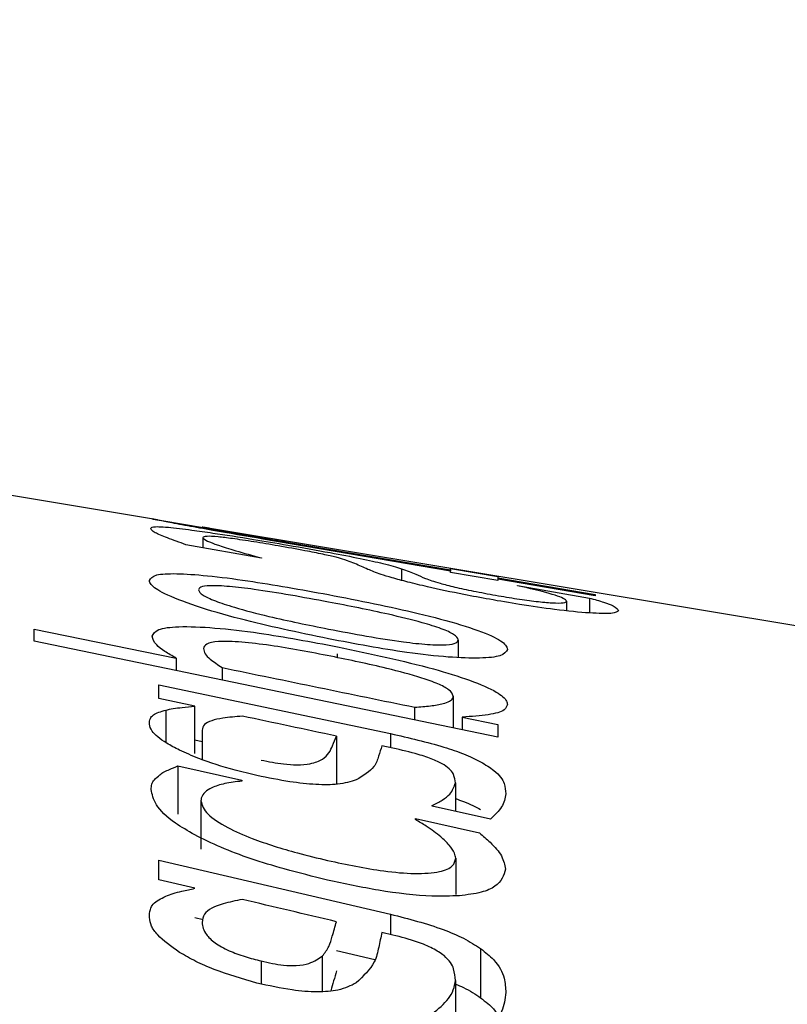
# Paper-space layout 'Sheet2' of a CAD drawing. Units: millimetres. Extents: x 0 to 59.4, y 0 to 42.1.
# Drawn here: x 33.9 to 33.9, y 23 to 23 of the extents above; entities that cross this region are included whole.
import ezdxf

# ---------------------------------------------------------------- set-up
doc = ezdxf.new("R2010")
doc.units = ezdxf.units.MM
doc.layers.add('LE_NORM', color=179, linetype='Continuous', lineweight=50)
doc.styles.add('SLDTEXTSTYLE0', font='TXT', dxfattribs={"width": 0.605})
doc.dimstyles.new('SLDDIMSTYLE4', dxfattribs={"dimtxt": 0.35, "dimasz": 0.3, "dimexe": 0, "dimexo": 0.0625, "dimgap": 0.0875, "dimtad": 1, "dimdec": 0, "dimlfac": 20, "dimrnd": 1e-09, "dimzin": 12, "dimdsep": 46, "dimtxsty": 'SLDTEXTSTYLE0', "dimsah": 1, "dimcen": 0.09, "dimadec": 0, "dimazin": 3, "dimtfac": 1, "dimtdec": 0, "dimtofl": 0, "dimtmove": 0, "dimatfit": 3, "dimfxl": 0, "dimfrac": 2, "dimtolj": 1, "dimtzin": 12, "dimarcsym": 0})
doc.dimstyles.new('SLDDIMSTYLE5', dxfattribs={"dimtxt": 0.35, "dimasz": 0.3, "dimexe": 0, "dimexo": 0.0625, "dimgap": 0.0875, "dimtad": 1, "dimdec": 4, "dimlfac": 20, "dimzin": 12, "dimdsep": 46, "dimtxsty": 'SLDTEXTSTYLE0', "dimsah": 1, "dimcen": 0.09, "dimazin": 3, "dimtfac": 1, "dimtdec": 0, "dimtofl": 0, "dimtmove": 0, "dimatfit": 3, "dimfxl": 0, "dimfrac": 2, "dimtolj": 1, "dimtzin": 12, "dimarcsym": 0})

# ---------------------------------------------------------------- blocks, each defined once
blk = doc.blocks.new('_D_38')
at = {"layer": 'LE_NORM', "color": 7}
for p, q in [((31.057924, 25.325668), (49.697826, 25.325668)), ((49.598766, 21.320532), (49.598766, 25.325668))]:
    blk.add_line(p, q, dxfattribs=at)
for points in [[(49.598766, 25.325668), (49.498766, 25.025668), (49.698766, 25.025668)], [(49.598766, 21.320532), (49.698766, 21.620532), (49.498766, 21.620532)]]:
    blk.add_solid(points, dxfattribs=at)
at = {"layer": 'LE_NORM', "color": 7, "insert": (49.147593, 23.103864), "char_height": 0.35, "attachment_point": 1, "rotation": 90, "style": 'SLDTEXTSTYLE0'}
blk.add_mtext('80', dxfattribs=at)
blk = doc.blocks.new('_D_40')
at = {"layer": 'LE_NORM', "color": 7}
for p, q in [((31.057924, 30.95832), (51.497826, 30.95832)), ((51.398766, 21.320532), (51.398766, 30.95832))]:
    blk.add_line(p, q, dxfattribs=at)
for points in [[(51.398766, 30.95832), (51.298766, 30.65832), (51.498766, 30.65832)], [(51.398766, 21.320532), (51.498766, 21.620532), (51.298766, 21.620532)]]:
    blk.add_solid(points, dxfattribs=at)
at = {"layer": 'LE_NORM', "color": 7, "insert": (50.947593, 25.810572), "char_height": 0.35, "attachment_point": 1, "rotation": 90, "style": 'SLDTEXTSTYLE0'}
blk.add_mtext('193', dxfattribs=at)
blk = doc.blocks.new('_D_42')
at = {"layer": 'LE_NORM', "color": 7}
for p, q in [((30.958864, 33.18591), (30.958864, 36.166135)), ((47.773624, 22.912092), (47.773624, 36.166135)), ((30.958864, 36.067075), (47.773624, 36.067075))]:
    blk.add_line(p, q, dxfattribs=at)
for points in [[(30.958864, 36.067075), (31.258864, 35.967075), (31.258864, 36.167075)], [(47.773624, 36.067075), (47.473624, 36.167075), (47.473624, 35.967075)]]:
    blk.add_solid(points, dxfattribs=at)
at = {"layer": 'LE_NORM', "color": 7, "insert": (39.03739, 36.518249), "char_height": 0.35, "attachment_point": 1, "style": 'SLDTEXTSTYLE0'}
blk.add_mtext('336', dxfattribs=at)
blk = doc.blocks.new('_D_47')
at = {"layer": 'LE_NORM', "color": 7}
for p, q in [((14.173439, 24.40938), (14.173439, 36.766135)), ((47.773624, 22.912092), (47.773624, 36.766135)), ((14.173439, 36.667075), (47.773624, 36.667075))]:
    blk.add_line(p, q, dxfattribs=at)
for centre, start, end in [((31.189122, 36.939298), 153.434949, 206.565051), ((30.757941, 36.939298), 333.434949, 26.565051)]:
    blk.add_arc(centre, 0.608707, start, end, dxfattribs=at)
for points in [[(14.173439, 36.667075), (14.473439, 36.567075), (14.473439, 36.767075)], [(47.773624, 36.667075), (47.473624, 36.767075), (47.473624, 36.567075)]]:
    blk.add_solid(points, dxfattribs=at)
at = {"layer": 'LE_NORM', "color": 7, "insert": (30.644677, 37.118249), "char_height": 0.35, "attachment_point": 1, "style": 'SLDTEXTSTYLE0'}
blk.add_mtext('672', dxfattribs=at)
blk = doc.blocks.new('_D_61')
at = {"layer": 'LE_NORM'}
blk.add_arc((22.374859, 21.320532), 6.449436, 360, 45, dxfattribs=at)
for points in [[(26.935299, 25.880972), (27.070109, 25.594919), (27.214779, 25.733016)], [(28.824295, 21.320532), (28.917296, 21.622775), (28.71735, 21.618127)]]:
    blk.add_solid(points, dxfattribs=at)
at = {"layer": 'LE_NORM', "insert": (28.62946, 24.252752), "char_height": 0.35, "attachment_point": 1, "rotation": 292.5, "style": 'SLDTEXTSTYLE0'}
blk.add_mtext('45°', dxfattribs=at)

psp = doc.layouts.new('Sheet2')

# ---------------------------------------------------------------- linework, layer by layer
at = {"color": 7, "linetype": 'Continuous', "lineweight": 25}
for p, q in [((33.8550661, 22.9613858), (33.8468848, 22.962746)), ((33.8551598, 22.9613691), (33.8560777, 22.9612171)), ((34.1955589, 22.904779), (33.8562335, 22.9611918)), ((33.8560674, 22.9609865), (33.8560674, 22.9607667)), ((33.8615533, 22.9602486), (33.8573963, 22.9609583)), ((33.8573639, 22.9605329), (33.8556946, 22.9608339)), ((33.8579798, 22.9608844), (33.8615533, 22.9602796)), ((33.8573639, 22.9605409), (33.8573639, 22.9605329)), ((33.8615533, 22.9603067), (33.8625986, 22.9601322)), ((33.8615533, 22.9602796), (33.8615533, 22.9603067)), ((33.8615533, 22.9602796), (33.8615533, 22.9602486)), ((33.8615533, 22.9602214), (33.8615533, 22.9602486)), ((33.8625986, 22.9600412), (33.8615533, 22.9602214)), ((33.8625986, 22.9601322), (33.8625986, 22.9601022)), ((33.8625986, 22.9601022), (33.8647541, 22.9597357)), ((33.8625986, 22.9601022), (33.8625986, 22.9600696)), ((33.8625986, 22.9600696), (33.8625986, 22.9600412)), ((33.8647541, 22.9596998), (33.8625986, 22.9600696)), ((33.8630362, 22.9599265), (33.8630362, 22.9599307)), ((33.8630362, 22.9599307), (33.8646245, 22.9596547)), ((33.8646245, 22.9596547), (33.8646245, 22.9593246)), ((33.8647541, 22.9597357), (33.8647541, 22.9596998)), ((33.8641221, 22.9595835), (33.8641221, 22.9593741)), ((33.8523317, 22.9589665), (33.8554758, 22.9583244)), ((33.8523317, 22.9587016), (33.8523317, 22.9589665)), ((33.8617235, 22.9587287), (33.8617235, 22.9583419)), ((33.8625986, 22.9565736), (33.8523317, 22.9587016)), ((33.8554758, 22.9583244), (33.8554758, 22.9580499)), ((33.8564968, 22.9581152), (33.8564968, 22.9578383)), ((33.855095, 22.9577321), (33.8602244, 22.9566545)), ((33.855095, 22.9574325), (33.855095, 22.9577321)), ((33.8558891, 22.9572646), (33.855095, 22.9574325)), ((33.86161, 22.9574826), (33.86161, 22.9567785)), ((33.8558891, 22.9562137), (33.8558891, 22.9572646)), ((33.8607592, 22.9569549), (33.8607592, 22.9572386)), ((33.8552489, 22.957175), (33.8552489, 22.9564602)), ((33.8618126, 22.9570211), (33.8625986, 22.9568585)), ((33.8618126, 22.9570211), (33.8618126, 22.9567365)), ((33.8625986, 22.9568585), (33.8625986, 22.9565736)), ((33.8560512, 22.9567317), (33.8560512, 22.9560833)), ((33.8590251, 22.9565997), (33.8590251, 22.9555473)), ((33.8558891, 22.9565173), (33.8560512, 22.9564833)), ((33.860273, 22.9563342), (33.8600299, 22.9563859)), ((33.8555163, 22.9559389), (33.8569344, 22.9556264)), ((33.8555163, 22.9559389), (33.8555163, 22.9548758)), ((33.8569344, 22.9556264), (33.8569344, 22.9556055)), ((33.8616587, 22.9555654), (33.8616587, 22.9549348)), ((33.8560269, 22.9551683), (33.8560269, 22.9540991)), ((33.8611482, 22.9550472), (33.8611482, 22.9550679)), ((33.8624366, 22.9547634), (33.8611482, 22.9550472)), ((33.8607754, 22.9547762), (33.8621935, 22.954461)), ((33.8607754, 22.9547548), (33.8607754, 22.9547762)), ((33.855095, 22.9538575), (33.8602244, 22.9526608)), ((33.855095, 22.9534202), (33.855095, 22.9538575)), ((33.8616668, 22.953898), (33.8616668, 22.9530987)), ((33.8558891, 22.9532338), (33.855095, 22.9534202)), ((33.8558891, 22.9525899), (33.8560725, 22.9525471)), ((33.860273, 22.9521998), (33.8600299, 22.9522573)), ((33.8590251, 22.9518563), (33.8598767, 22.9516566)), ((33.8622178, 22.9519002), (33.8622178, 22.9508104)), ((33.8616587, 22.9511937), (33.8616587, 22.9503032))]:
    psp.add_line(p, q, dxfattribs=at)
at = {"color": 8, "linetype": 'Continuous', "lineweight": 25}
for p, q in [((33.8579798, 22.9608844), (33.8579798, 22.9608587)), ((33.8604675, 22.9603028), (33.8604675, 22.9600447)), ((33.8590494, 22.9583355), (33.8590494, 22.9584175)), ((33.8602244, 22.9566545), (33.8602244, 22.9563445)), ((33.8602244, 22.9526608), (33.8602244, 22.9522113)), ((33.8573558, 22.9516258), (33.8573558, 22.9511205)), ((33.8587172, 22.9509533), (33.8587172, 22.9517391))]:
    psp.add_line(p, q, dxfattribs=at)
at = {"color": 7, "linetype": 'Continuous', "lineweight": 25}
for points, knots in [([(33.8549491, 22.9614033), (33.8549529, 22.9614033), (33.8549605, 22.9614031), (33.8550244, 22.9613932), (33.8551066, 22.9613786), (33.8551598, 22.9613691)], [0, 0, 0, 0, 0.2602835, 0.520441, 1, 1, 1, 1]), ([(33.8573963, 22.9609583), (33.8570205, 22.9610227), (33.8564363, 22.9611229), (33.8557045, 22.9612543), (33.855278, 22.9613343), (33.8549941, 22.9613906), (33.8549656, 22.9613987), (33.8549491, 22.9614033)], [0, 0, 0, 0, 0.3006317, 0.4672601, 0.6351494, 0.78864, 1, 1, 1, 1]), ([(33.8549167, 22.9611944), (33.854925, 22.9612077), (33.8549444, 22.9612386), (33.8552218, 22.9612325), (33.8556364, 22.9611814), (33.8558243, 22.9611583)], [0, 0, 0, 0, 0.29106292, 0.67887975, 1, 1, 1, 1]), ([(33.8556946, 22.9608339), (33.8555505, 22.9608853), (33.8552697, 22.9609855), (33.8549537, 22.9611171), (33.85493, 22.9611667), (33.8549167, 22.9611944)], [0, 0, 0, 0, 0.3177963, 0.618879, 1, 1, 1, 1]), ([(33.8558243, 22.9611583), (33.8559747, 22.9611376), (33.8563665, 22.9610836), (33.8571114, 22.9609665), (33.8576926, 22.9608682), (33.8579473, 22.9608251)], [0, 0, 0, 0, 0.2593576, 0.6753539, 1, 1, 1, 1]), ([(33.8560512, 22.9612208), (33.8560546, 22.9612196), (33.8560614, 22.9612172), (33.8561402, 22.9612013), (33.8562968, 22.9611723), (33.8564455, 22.9611462), (33.8565212, 22.9611328)], [0, 0, 0, 0, 0.285963, 0.5735951, 0.7829168, 1, 1, 1, 1]), ([(33.8562335, 22.9611917), (33.8562178, 22.9611944), (33.8561659, 22.9612032), (33.8560751, 22.9612182), (33.85606, 22.9612198), (33.8560512, 22.9612208)], [0, 0, 0, 0, 0.153163, 0.5056389, 1, 1, 1, 1]), ([(33.8565212, 22.9611328), (33.8566304, 22.9611138), (33.8569131, 22.9610646), (33.8574161, 22.9609796), (33.857791, 22.9609163), (33.8579798, 22.9608844)], [0, 0, 0, 0, 0.238261, 0.6165638, 1, 1, 1, 1]), ([(33.8577367, 22.9608075), (33.8575545, 22.9608386), (33.8571887, 22.9609008), (33.8567219, 22.9609698), (33.8563538, 22.9610139), (33.8561036, 22.961026), (33.8560806, 22.961001), (33.8560674, 22.9609865)], [0, 0, 0, 0, 0.1748724, 0.3510299, 0.5044053, 0.7131417, 1, 1, 1, 1]), ([(33.8560674, 22.9609865), (33.8560907, 22.960965), (33.8561573, 22.9609038), (33.8566261, 22.9607442), (33.8571661, 22.9605954), (33.8573639, 22.9605409)], [0, 0, 0, 0, 0.25460275, 0.72695781, 1, 1, 1, 1]), ([(33.8592682, 22.9604796), (33.8591976, 22.9605027), (33.859077, 22.9605422), (33.8587399, 22.9606202), (33.858291, 22.9607096), (33.8579383, 22.9607719), (33.8577367, 22.9608075)], [0, 0, 0, 0, 0.2970358, 0.5071258, 0.7181922, 1, 1, 1, 1]), ([(33.8579473, 22.9608251), (33.858266, 22.9607695), (33.8588375, 22.9606697), (33.8595756, 22.9605274), (33.8601453, 22.9604024), (33.8603505, 22.960339), (33.8604675, 22.9603028)], [0, 0, 0, 0, 0.27454002, 0.49246402, 0.71076944, 1, 1, 1, 1]), ([(33.859722, 22.9602886), (33.8596736, 22.9603099), (33.8595732, 22.9603542), (33.8594359, 22.9604158), (33.8593241, 22.9604583), (33.8592682, 22.9604796)], [0, 0, 0, 0, 0.3168928, 0.6584129, 1, 1, 1, 1]), ([(33.8606052, 22.9600072), (33.8604837, 22.9600394), (33.8602506, 22.9601013), (33.8599433, 22.9601991), (33.8598084, 22.9602537), (33.859722, 22.9602886)], [0, 0, 0, 0, 0.28113801, 0.53923537, 1, 1, 1, 1]), ([(33.8604675, 22.9603028), (33.8605243, 22.9602823), (33.8606379, 22.9602411), (33.8607977, 22.9601729), (33.860922, 22.9601196), (33.8609942, 22.9600886)], [0, 0, 0, 0, 0.2956851, 0.5913033, 1, 1, 1, 1]), ([(33.8548843, 22.960043), (33.8549116, 22.9600904), (33.8549617, 22.9601775), (33.8554488, 22.9602043), (33.8561573, 22.960156), (33.8573035, 22.9600096), (33.8582419, 22.9598402), (33.8588468, 22.9597311)], [0, 0, 0, 0, 0.19426691, 0.35660781, 0.51878261, 0.6898028, 1, 1, 1, 1]), ([(33.8588468, 22.9587511), (33.8581763, 22.9588917), (33.8571218, 22.9591128), (33.8558824, 22.9594764), (33.8551836, 22.9597479), (33.8549123, 22.9599336), (33.8548918, 22.9600136), (33.8548843, 22.960043)], [0, 0, 0, 0, 0.3390159, 0.5331905, 0.7284934, 0.9001001, 1, 1, 1, 1]), ([(33.8609942, 22.9600886), (33.8610829, 22.9600553), (33.8612229, 22.9600028), (33.8616301, 22.9598987), (33.8620666, 22.9598049), (33.8623854, 22.9597461), (33.86255, 22.9597158)], [0, 0, 0, 0, 0.3595783, 0.5676423, 0.7767035, 1, 1, 1, 1]), ([(33.8588468, 22.9595662), (33.858284, 22.9596694), (33.8575135, 22.9598107), (33.85664, 22.9599153), (33.8562158, 22.9599353), (33.855998, 22.9599033), (33.8559789, 22.9598567), (33.8559701, 22.9598351)], [0, 0, 0, 0, 0.42056203, 0.57569762, 0.73184828, 0.87607346, 1, 1, 1, 1]), ([(33.8559701, 22.9598351), (33.8559873, 22.9597989), (33.8560191, 22.9597319), (33.8563215, 22.9595918), (33.8568176, 22.9594276), (33.8576743, 22.9592051), (33.8584015, 22.9590579), (33.8588468, 22.9589678)], [0, 0, 0, 0, 0.1695084, 0.3135328, 0.4572529, 0.6677154, 1, 1, 1, 1]), ([(33.8624123, 22.9596254), (33.8622235, 22.9596603), (33.86175, 22.959748), (33.8611114, 22.9598825), (33.8607469, 22.9599723), (33.8606052, 22.9600072)], [0, 0, 0, 0, 0.2883157, 0.7233104, 1, 1, 1, 1]), ([(33.8641221, 22.9595835), (33.8641061, 22.9596032), (33.8640641, 22.9596553), (33.8636816, 22.9597754), (33.8632276, 22.9598817), (33.8630362, 22.9599265)], [0, 0, 0, 0, 0.2604084, 0.6882262, 1, 1, 1, 1]), ([(33.8588468, 22.9597311), (33.8595312, 22.959597), (33.8605897, 22.9593896), (33.8618187, 22.9590617), (33.862504, 22.958815), (33.862781, 22.9586351), (33.8628018, 22.9585496), (33.8628093, 22.9585188)], [0, 0, 0, 0, 0.3457106, 0.5347099, 0.7243004, 0.9009421, 1, 1, 1, 1]), ([(33.8652727, 22.9593731), (33.8652448, 22.9593488), (33.8651926, 22.9593035), (33.86467, 22.9593138), (33.8639479, 22.959383), (33.8631412, 22.9594971), (33.862637, 22.9595858), (33.8624123, 22.9596254)], [0, 0, 0, 0, 0.2522173, 0.4707555, 0.6896395, 0.8616457, 1, 1, 1, 1]), ([(33.86255, 22.9597158), (33.8627104, 22.959688), (33.8630321, 22.9596322), (33.8634789, 22.9595725), (33.8638456, 22.9595408), (33.8640871, 22.9595427), (33.8641103, 22.9595697), (33.8641221, 22.9595835)], [0, 0, 0, 0, 0.1666259, 0.3342366, 0.5206296, 0.7561337, 1, 1, 1, 1]), ([(33.8646245, 22.9596547), (33.8647371, 22.959623), (33.8649622, 22.9595597), (33.8652152, 22.9594613), (33.8652507, 22.9594069), (33.8652727, 22.9593731)], [0, 0, 0, 0, 0.274279, 0.5484193, 1, 1, 1, 1]), ([(33.8617235, 22.9587287), (33.8617061, 22.9587669), (33.8616743, 22.9588369), (33.8613693, 22.9589737), (33.8608776, 22.9591284), (33.860019, 22.9593378), (33.8592964, 22.9594786), (33.8588468, 22.9595662)], [0, 0, 0, 0, 0.1736659, 0.3174734, 0.4610602, 0.6647275, 1, 1, 1, 1]), ([(33.8549491, 22.9588082), (33.8549739, 22.958863), (33.8550235, 22.9589729), (33.8555243, 22.9590355), (33.85631, 22.9590043), (33.8575171, 22.9588633), (33.8584624, 22.9586858), (33.8590494, 22.9585756)], [0, 0, 0, 0, 0.1612775, 0.3233506, 0.5084797, 0.6947552, 1, 1, 1, 1]), ([(33.8588468, 22.9589678), (33.8594153, 22.9588608), (33.860189, 22.9587152), (33.8610631, 22.9586204), (33.8614786, 22.9586118), (33.8616951, 22.958654), (33.8617144, 22.9587047), (33.8617235, 22.9587287)], [0, 0, 0, 0, 0.4235029, 0.57628415, 0.73002777, 0.87214168, 1, 1, 1, 1]), ([(33.8554758, 22.9583244), (33.8553885, 22.958375), (33.8552139, 22.9584762), (33.8549887, 22.9586479), (33.8549642, 22.9587471), (33.8549491, 22.9588082)], [0, 0, 0, 0, 0.2772228, 0.5547904, 1, 1, 1, 1]), ([(33.8628093, 22.9585188), (33.8627815, 22.9584659), (33.8627301, 22.958368), (33.862235, 22.958313), (33.8615142, 22.958338), (33.8603676, 22.9584668), (33.8594373, 22.9586407), (33.8588468, 22.9587511)], [0, 0, 0, 0, 0.1931093, 0.3576708, 0.5220039, 0.6966483, 1, 1, 1, 1]), ([(33.8589035, 22.9583674), (33.8584501, 22.9584541), (33.8577666, 22.9585848), (33.8569094, 22.9586877), (33.8564012, 22.958703), (33.8561205, 22.9586468), (33.8560958, 22.9585738), (33.8560836, 22.9585376)], [0, 0, 0, 0, 0.345126, 0.5202375, 0.6969547, 0.8499325, 1, 1, 1, 1]), ([(33.8560836, 22.9585376), (33.8560891, 22.9585003), (33.8560997, 22.9584295), (33.8562394, 22.9582867), (33.8564014, 22.9581788), (33.8564968, 22.9581152)], [0, 0, 0, 0, 0.31280256, 0.59515828, 1, 1, 1, 1]), ([(33.8590494, 22.9585756), (33.8597816, 22.9584212), (33.8608356, 22.9581988), (33.8620119, 22.9578357), (33.8625963, 22.9575834), (33.8627929, 22.9574069), (33.8628055, 22.9573256), (33.8628093, 22.9573012)], [0, 0, 0, 0, 0.4127772, 0.5942233, 0.7774006, 0.9333059, 1, 1, 1, 1]), ([(33.86161, 22.9574826), (33.861593, 22.9575302), (33.8615638, 22.9576117), (33.8612885, 22.9577568), (33.8608275, 22.95792), (33.8600161, 22.9581362), (33.8593191, 22.958281), (33.8589035, 22.9583674)], [0, 0, 0, 0, 0.177257, 0.3036547, 0.4298954, 0.6600363, 1, 1, 1, 1]), ([(33.8564968, 22.9581152), (33.8572073, 22.9579695), (33.8586282, 22.9576779), (33.8600489, 22.957385), (33.8607592, 22.9572386)], [0, 0, 0, 0, 0.4999999, 1, 1, 1, 1]), ([(33.8607592, 22.9572386), (33.8608785, 22.9572474), (33.8611171, 22.9572649), (33.8614393, 22.9573218), (33.8615984, 22.9573996), (33.8616079, 22.9574677), (33.86161, 22.9574826)], [0, 0, 0, 0, 0.2634444, 0.5269693, 0.8964004, 1, 1, 1, 1]), ([(33.8552489, 22.957175), (33.8553016, 22.9571876), (33.8554069, 22.9572129), (33.8556366, 22.957237), (33.855796, 22.9572544), (33.8558891, 22.9572646)], [0, 0, 0, 0, 0.2937977, 0.587264, 1, 1, 1, 1]), ([(33.8628093, 22.9573012), (33.8627958, 22.9572584), (33.8627638, 22.957157), (33.8624107, 22.9570598), (33.8620146, 22.9570341), (33.8618126, 22.9570211)], [0, 0, 0, 0, 0.2630832, 0.6241062, 1, 1, 1, 1]), ([(33.8548843, 22.9568647), (33.8548871, 22.9569084), (33.8548919, 22.9569831), (33.8549631, 22.9570714), (33.8550891, 22.9571297), (33.8551954, 22.9571598), (33.8552489, 22.957175)], [0, 0, 0, 0, 0.326896, 0.5581102, 0.777697, 1, 1, 1, 1]), ([(33.8569425, 22.9570416), (33.8567942, 22.9570289), (33.8564354, 22.956998), (33.8560889, 22.9568991), (33.8560611, 22.9567757), (33.8560512, 22.9567317)], [0, 0, 0, 0, 0.3122974, 0.7553475, 1, 1, 1, 1]), ([(33.8590251, 22.9565997), (33.858678, 22.9566734), (33.8579839, 22.9568209), (33.8572896, 22.9569681), (33.8569425, 22.9570416)], [0, 0, 0, 0, 0.5, 1, 1, 1, 1]), ([(33.8555488, 22.9562896), (33.8554518, 22.9563405), (33.8551757, 22.9564857), (33.8549275, 22.9566901), (33.8548965, 22.9568155), (33.8548843, 22.9568647)], [0, 0, 0, 0, 0.2473973, 0.7045012, 1, 1, 1, 1]), ([(33.8587172, 22.9560873), (33.8587703, 22.9561343), (33.8588763, 22.9562283), (33.858945, 22.9564083), (33.8589958, 22.9565298), (33.8590251, 22.9565997)], [0, 0, 0, 0, 0.29887991, 0.5969129, 1, 1, 1, 1]), ([(33.8602244, 22.9566545), (33.8606298, 22.9565625), (33.8612076, 22.9564314), (33.8618711, 22.9562031), (33.8620996, 22.95609), (33.8622178, 22.9560315)], [0, 0, 0, 0, 0.5316776, 0.7576948, 1, 1, 1, 1]), ([(33.8600299, 22.9563859), (33.8600068, 22.9563095), (33.8599606, 22.9561566), (33.8598713, 22.9558803), (33.8596158, 22.9557236), (33.8594627, 22.9556297)], [0, 0, 0, 0, 0.2859676, 0.5719556, 1, 1, 1, 1]), ([(33.8614075, 22.9559627), (33.8613317, 22.9560033), (33.8611802, 22.9560844), (33.860782, 22.9562192), (33.860465, 22.9562908), (33.860273, 22.9563342)], [0, 0, 0, 0, 0.2831876, 0.5659169, 1, 1, 1, 1]), ([(33.8572667, 22.9557286), (33.8571049, 22.9557667), (33.8566529, 22.9558731), (33.8560455, 22.9560689), (33.8556878, 22.9562278), (33.8555488, 22.9562896)], [0, 0, 0, 0, 0.2540298, 0.7100347, 1, 1, 1, 1]), ([(33.8551193, 22.9557442), (33.8551478, 22.9557662), (33.8552048, 22.9558101), (33.8553474, 22.9558722), (33.8554533, 22.955914), (33.8555163, 22.9559389)], [0, 0, 0, 0, 0.2885368, 0.5767127, 1, 1, 1, 1]), ([(33.8573558, 22.956071), (33.8575247, 22.9560374), (33.8578055, 22.9559815), (33.8581892, 22.9559564), (33.8585058, 22.9559885), (33.8586379, 22.9560502), (33.8587172, 22.9560873)], [0, 0, 0, 0, 0.26218033, 0.43570972, 0.66116753, 1, 1, 1, 1]), ([(33.8616587, 22.9555654), (33.8616515, 22.9556255), (33.8616406, 22.9557165), (33.8615668, 22.9558492), (33.8614613, 22.9559243), (33.8614075, 22.9559627)], [0, 0, 0, 0, 0.48734897, 0.73868166, 1, 1, 1, 1]), ([(33.8622178, 22.9560315), (33.8623242, 22.9559675), (33.862605, 22.9557984), (33.8627558, 22.9555611), (33.8627703, 22.9553992), (33.8627769, 22.9553253)], [0, 0, 0, 0, 0.2491397, 0.6574546, 1, 1, 1, 1]), ([(33.8549248, 22.9554224), (33.8549263, 22.9554602), (33.8549293, 22.9555359), (33.8549937, 22.9556444), (33.8550744, 22.9557085), (33.8551193, 22.9557442)], [0, 0, 0, 0, 0.3072122, 0.6149765, 1, 1, 1, 1]), ([(33.8594627, 22.9556297), (33.8593406, 22.9555918), (33.8591227, 22.955524), (33.8585837, 22.9555195), (33.8579602, 22.9555871), (33.857512, 22.9556785), (33.8572667, 22.9557286)], [0, 0, 0, 0, 0.2842492, 0.5077104, 0.7304889, 1, 1, 1, 1]), ([(33.8569344, 22.9556055), (33.8568027, 22.9555889), (33.8565404, 22.955556), (33.8562003, 22.9554456), (33.8560387, 22.9553083), (33.856029, 22.9551935), (33.8560269, 22.9551683)], [0, 0, 0, 0, 0.25341595, 0.50443262, 0.89123716, 1, 1, 1, 1]), ([(33.8611482, 22.9550679), (33.8612255, 22.9551064), (33.8613801, 22.9551833), (33.8615822, 22.9553436), (33.8616294, 22.9554805), (33.8616587, 22.9555654)], [0, 0, 0, 0, 0.2754316, 0.5509121, 1, 1, 1, 1]), ([(33.8558891, 22.9544146), (33.8557382, 22.9545021), (33.8553462, 22.9547293), (33.8549908, 22.9550866), (33.8549464, 22.9553124), (33.8549248, 22.9554224)], [0, 0, 0, 0, 0.2428839, 0.6310132, 1, 1, 1, 1]), ([(33.8627769, 22.9553253), (33.8627576, 22.9552258), (33.8627286, 22.9550757), (33.8625752, 22.9548959), (33.8624828, 22.9548076), (33.8624366, 22.9547634)], [0, 0, 0, 0, 0.4953889, 0.7474519, 1, 1, 1, 1]), ([(33.8560269, 22.9551683), (33.8560538, 22.9550726), (33.8561048, 22.9548919), (33.8565688, 22.9545883), (33.8572512, 22.9542875), (33.8580311, 22.954041), (33.8586075, 22.9539029), (33.8588306, 22.9538495)], [0, 0, 0, 0, 0.2176157, 0.4109796, 0.5770243, 0.8363024, 1, 1, 1, 1]), ([(33.8616587, 22.9552175), (33.8617211, 22.9551964), (33.8619443, 22.955121), (33.8621033, 22.9550383), (33.8622178, 22.9549787)], [0, 0, 0, 0, 0.2799441, 1, 1, 1, 1]), ([(33.8613345, 22.9543741), (33.8612852, 22.9544132), (33.8611867, 22.9544914), (33.8610011, 22.9546187), (33.860856, 22.9547062), (33.8607754, 22.9547548)], [0, 0, 0, 0, 0.3079021, 0.6159253, 1, 1, 1, 1]), ([(33.8588306, 22.953417), (33.8585097, 22.9534953), (33.8576856, 22.9536966), (33.8566388, 22.954044), (33.8560756, 22.9543224), (33.8558891, 22.9544146)], [0, 0, 0, 0, 0.2989453, 0.7678081, 1, 1, 1, 1]), ([(33.8616668, 22.953898), (33.8616607, 22.9539362), (33.8616459, 22.9540287), (33.8615285, 22.9541905), (33.8613996, 22.9543125), (33.8613345, 22.9543741)], [0, 0, 0, 0, 0.2587995, 0.6260332, 1, 1, 1, 1]), ([(33.8621935, 22.954461), (33.8622741, 22.9543908), (33.8624722, 22.9542185), (33.862715, 22.9539412), (33.8627507, 22.953752), (33.8627688, 22.9536561)], [0, 0, 0, 0, 0.2526721, 0.6209255, 1, 1, 1, 1]), ([(33.8588306, 22.9538495), (33.8592493, 22.9537606), (33.8599158, 22.9536191), (33.8607794, 22.9535458), (33.861324, 22.9535847), (33.861627, 22.9537146), (33.8616538, 22.9538383), (33.8616668, 22.953898)], [0, 0, 0, 0, 0.312775, 0.49782591, 0.68420831, 0.84749, 1, 1, 1, 1]), ([(33.8627688, 22.9536561), (33.8627274, 22.9535207), (33.8626655, 22.9533183), (33.862251, 22.9531306), (33.8619189, 22.9530899), (33.8617478, 22.953069)], [0, 0, 0, 0, 0.4942145, 0.7393238, 1, 1, 1, 1]), ([(33.8617478, 22.953069), (33.8615508, 22.9530628), (33.8610207, 22.9530463), (33.859996, 22.9531639), (33.8592072, 22.9533352), (33.8588306, 22.953417)], [0, 0, 0, 0, 0.23610964, 0.63525454, 1, 1, 1, 1]), ([(33.8548843, 22.9525885), (33.854887, 22.9526492), (33.8548918, 22.9527543), (33.854959, 22.952886), (33.8550859, 22.9529804), (33.8551944, 22.9530324), (33.8552489, 22.9530586)], [0, 0, 0, 0, 0.3192311, 0.5528924, 0.7749553, 1, 1, 1, 1]), ([(33.8552489, 22.9530586), (33.8553008, 22.9530803), (33.8554046, 22.9531237), (33.8556342, 22.9531752), (33.8557945, 22.953212), (33.8558891, 22.9532338)], [0, 0, 0, 0, 0.2911642, 0.5820169, 1, 1, 1, 1]), ([(33.8569425, 22.952986), (33.8567961, 22.9529574), (33.8564346, 22.9528868), (33.8560883, 22.9527194), (33.8560609, 22.9525413), (33.8560512, 22.9524779)], [0, 0, 0, 0, 0.3048305, 0.7525027, 1, 1, 1, 1]), ([(33.8590251, 22.9524949), (33.858678, 22.9525769), (33.8579839, 22.9527408), (33.8572896, 22.9529043), (33.8569425, 22.952986)], [0, 0, 0, 0, 0.5, 1, 1, 1, 1]), ([(33.8602244, 22.9526608), (33.8606251, 22.9525575), (33.8612044, 22.9524081), (33.8618671, 22.9521261), (33.8620982, 22.9519772), (33.8622178, 22.9519002)], [0, 0, 0, 0, 0.5197944, 0.7515573, 1, 1, 1, 1]), ([(33.8555488, 22.9518167), (33.8553689, 22.9519466), (33.8550945, 22.9521449), (33.8549126, 22.9524057), (33.8548938, 22.9525268), (33.8548843, 22.9525885)], [0, 0, 0, 0, 0.4825433, 0.7365016, 1, 1, 1, 1]), ([(33.8560512, 22.9524779), (33.8560649, 22.952391), (33.856087, 22.9522505), (33.8563178, 22.9520278), (33.856626, 22.9518554), (33.8569921, 22.9517201), (33.8572377, 22.9516564), (33.8573558, 22.9516258)], [0, 0, 0, 0, 0.3035762, 0.4904337, 0.678581, 0.8453942, 1, 1, 1, 1]), ([(33.8587172, 22.9517391), (33.8587692, 22.9518079), (33.8588733, 22.9519452), (33.8589436, 22.952207), (33.8589948, 22.952388), (33.8590251, 22.9524949)], [0, 0, 0, 0, 0.2906813, 0.5806005, 1, 1, 1, 1]), ([(33.8600299, 22.9522573), (33.8600076, 22.9521488), (33.8599631, 22.9519317), (33.8598746, 22.9515325), (33.8596194, 22.9512893), (33.8594627, 22.9511399)], [0, 0, 0, 0, 0.2783672, 0.5567501, 1, 1, 1, 1]), ([(33.8614075, 22.9517443), (33.8613299, 22.9517985), (33.8611748, 22.9519069), (33.8607743, 22.9520719), (33.860458, 22.9521526), (33.860273, 22.9521998)], [0, 0, 0, 0, 0.2934506, 0.5866629, 1, 1, 1, 1]), ([(33.8572667, 22.9511379), (33.8569411, 22.9512317), (33.8564591, 22.9513706), (33.8558974, 22.9516179), (33.8556662, 22.9517497), (33.8555488, 22.9518167)], [0, 0, 0, 0, 0.5058357, 0.748905, 1, 1, 1, 1]), ([(33.8622178, 22.9519002), (33.8623208, 22.9518184), (33.8626014, 22.9515953), (33.8627555, 22.9512653), (33.8627702, 22.9510327), (33.8627769, 22.9509271)], [0, 0, 0, 0, 0.2402771, 0.654871, 1, 1, 1, 1]), ([(33.8573558, 22.9516258), (33.8575244, 22.9515894), (33.8577994, 22.95153), (33.8581726, 22.9515182), (33.8584974, 22.9515805), (33.8586318, 22.9516775), (33.8587172, 22.9517391)], [0, 0, 0, 0, 0.2605298, 0.424702, 0.6342297, 1, 1, 1, 1]), ([(33.8616587, 22.9511937), (33.8616515, 22.9512791), (33.8616405, 22.9514084), (33.8615663, 22.9515931), (33.861461, 22.9516933), (33.8614075, 22.9517443)], [0, 0, 0, 0, 0.4882037, 0.7394818, 1, 1, 1, 1]), ([(33.8590251, 22.951406), (33.8590052, 22.9513321), (33.8589663, 22.9511875), (33.8589227, 22.951041), (33.8589014, 22.9509693)], [0, 0, 0, 0, 0.5107665, 1, 1, 1, 1]), ([(33.8594627, 22.9511399), (33.859343, 22.9510793), (33.8591324, 22.9509727), (33.8586115, 22.9509286), (33.8579866, 22.9509785), (33.8575287, 22.9510799), (33.8572667, 22.9511379)], [0, 0, 0, 0, 0.2830946, 0.4982628, 0.7129511, 1, 1, 1, 1]), ([(33.8611482, 22.9504576), (33.8612797, 22.9505659), (33.8614788, 22.9507299), (33.8616266, 22.9509831), (33.8616479, 22.9511233), (33.8616587, 22.9511937)], [0, 0, 0, 0, 0.49165338, 0.74450071, 1, 1, 1, 1]), ([(33.8616587, 22.9511162), (33.8617193, 22.9510909), (33.8619446, 22.9509971), (33.8621024, 22.9508893), (33.8622178, 22.9508104)], [0, 0, 0, 0, 0.2689643, 1, 1, 1, 1]), ([(33.8627769, 22.9509271), (33.8627578, 22.950785), (33.8627289, 22.9505707), (33.8625755, 22.9503072), (33.8624829, 22.9501772), (33.8624366, 22.9501121)], [0, 0, 0, 0, 0.4956235, 0.7475791, 1, 1, 1, 1]), ([(33.8622178, 22.9508104), (33.8623265, 22.9507276), (33.8625212, 22.9505793), (33.8625821, 22.9504383), (33.8626091, 22.950376)], [0, 0, 0, 0, 0.5583464, 1, 1, 1, 1])]:
    psp.add_open_spline(points, degree=3, knots=knots, dxfattribs=at)

# ---------------------------------------------------------------- dimensions: what is measured, and where the dimension line sits
at = {"layer": 'LE_NORM', "color": 7}
dim = psp.add_linear_dim(base=(47.7736237, 36.6670755), p1=(14.1734393, 24.3103205), p2=(47.7736237, 22.8130321), text='(<>)', dimstyle='SLDDIMSTYLE4', dxfattribs=at)
dim.commit()
dim.dimension.update_dxf_attribs({"geometry": '_D_47', "text_midpoint": (30.9735315, 36.6670755), "dimtype": 160})
dim = psp.add_linear_dim(base=(47.7736237, 36.0670755), p1=(30.9588644, 33.08685), p2=(47.7736237, 22.8130321), dimstyle='SLDDIMSTYLE4', dxfattribs=at)
dim.commit()
dim.dimension.update_dxf_attribs({"geometry": '_D_42', "text_midpoint": (39.3662441, 36.0670755), "dimtype": 160})
for base, p2, picture, middle in [((51.3987665, 30.9583202), (30.9588644, 30.9583202), '_D_40', (51.3987665, 26.1394262)), ((49.5987665, 25.3256677), (30.9588644, 25.3256677), '_D_38', (49.5987665, 23.3230999))]:
    dim = psp.add_linear_dim(base=base, p1=(51.421136, 21.3205321), p2=p2, angle=90, dimstyle='SLDDIMSTYLE4', dxfattribs=at)
    dim.commit()
    dim.dimension.update_dxf_attribs({"geometry": picture, "text_midpoint": middle, "dimtype": 160})
at = {"layer": 'LE_NORM'}
dim = psp.add_angular_dim_2l(base=(28.333361, 23.7886243), line1=((12.4434229, 21.3205321), (51.421136, 21.3205321)), line2=((26.3312023, 25.2768751), (27.2150858, 26.1607585)), dimstyle='SLDDIMSTYLE5', dxfattribs=at)
dim.commit()
dim.dimension.update_dxf_attribs({"geometry": '_D_61', "text_midpoint": (28.333361, 23.7886243), "dimtype": 162})

doc.saveas('drawing.dxf')
